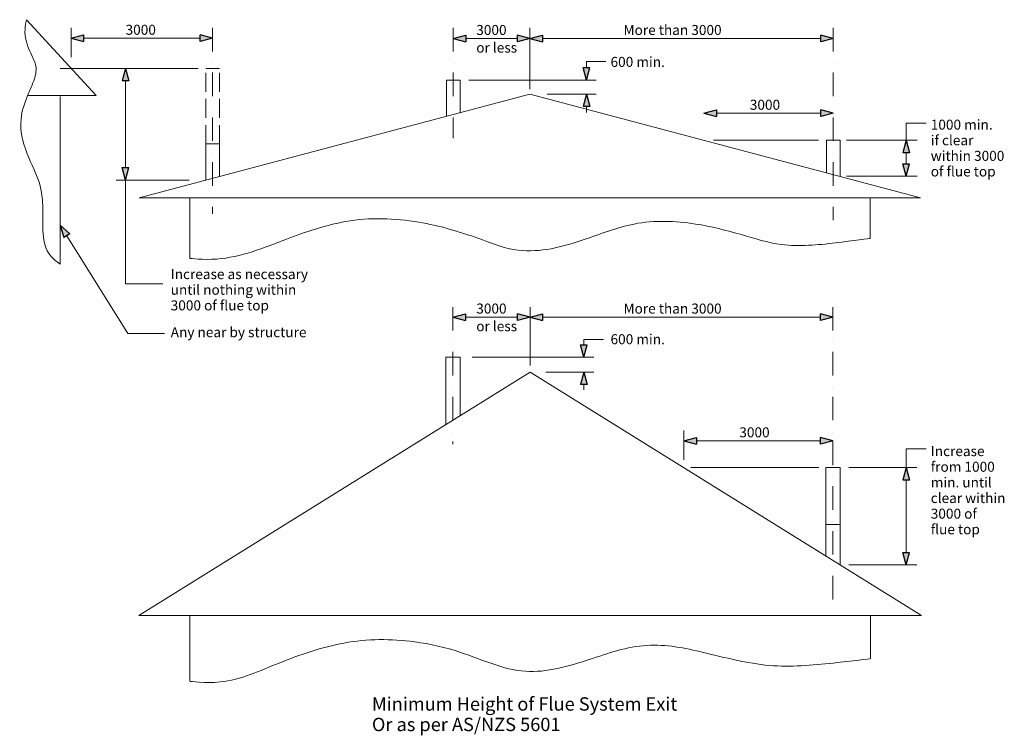
# Model space of a CAD drawing. Units: millimetres. Extents: x 15878 to 23360, y 2226 to 6141.
# Drawn here: x 20410 to 23360, y 2226 to 4369 of the extents above; entities that cross this region are included whole.
import ezdxf

# ---------------------------------------------------------------- set-up
doc = ezdxf.new("R2010")
doc.units = ezdxf.units.MM
doc.header["$MEASUREMENT"] = 0
doc.linetypes.add('Dot & Dashed', pattern=[134.055552, 70.555553, -35.277777, 0, -28.222222])
doc.linetypes.add('Hidden Line', pattern=[78.244445, 56.444445, -21.8])
for name, color, linetype, lineweight in [('0_Pen_No__2', 8, 'Continuous', 15), ('2D Drafting - General_Pen_No__2', 8, 'Continuous', 15), ('Annotation - Text_Pen_No__1', 7, 'Continuous', 13)]:
    doc.layers.add(name, color=color, linetype=linetype, lineweight=lineweight)
doc.layers.add('0_Pen_No__5', color=7, linetype='Continuous', lineweight=25, true_color=0x40a5ff)
doc.styles.add('GENERATED_STYLE_1', font='txt')
doc.styles.add('GENERATED_STYLE_2', font='txt')

# ---------------------------------------------------------------- blocks, each defined once
blk = doc.blocks.new('Line_8', base_point=(20987.6, 4313.7))
at = {"layer": '0_Pen_No__5', "linetype": 'Continuous'}
for points in [[(20563.9, 4313.7), (20601.2, 4303.7), (20601.2, 4323.7)], [(20987.6, 4313.7), (20950.3, 4323.7), (20950.3, 4303.7)]]:
    blk.add_hatch(color=256, dxfattribs=at).paths.add_polyline_path(points)
at = {"layer": '0_Pen_No__2', "linetype": 'Continuous'}
blk.add_line((20950.3, 4313.7), (20601.2, 4313.7), dxfattribs=at)
at = {"layer": '0_Pen_No__5', "linetype": 'Continuous'}
for p, q in [((20563.9, 4313.7), (20601.2, 4323.7)), ((20563.9, 4313.7), (20601.2, 4303.7)), ((20601.2, 4323.7), (20601.2, 4303.7)), ((20987.6, 4313.7), (20950.3, 4323.7)), ((20950.3, 4303.7), (20950.3, 4323.7)), ((20987.6, 4313.7), (20950.3, 4303.7))]:
    blk.add_line(p, q, dxfattribs=at)
blk = doc.blocks.new('Line_9', base_point=(20726.7, 4223.3))
at = {"layer": '0_Pen_No__5', "linetype": 'Continuous'}
for points in [[(20726.7, 4223.3), (20716.7, 4186), (20736.7, 4186)], [(20726.7, 3888.8), (20736.7, 3926.1), (20716.7, 3926.1)]]:
    blk.add_hatch(color=256, dxfattribs=at).paths.add_polyline_path(points)
at = {"layer": '0_Pen_No__2', "linetype": 'Continuous'}
blk.add_line((20726.7, 4186), (20726.7, 3926.1), dxfattribs=at)
at = {"layer": '0_Pen_No__5', "linetype": 'Continuous'}
for p, q in [((20726.7, 4223.3), (20716.7, 4186)), ((20726.7, 4223.3), (20736.7, 4186)), ((20736.7, 4186), (20716.7, 4186)), ((20726.7, 3888.8), (20716.7, 3926.1)), ((20716.7, 3926.1), (20736.7, 3926.1)), ((20726.7, 3888.8), (20736.7, 3926.1))]:
    blk.add_line(p, q, dxfattribs=at)
blk = doc.blocks.new('Line_10', base_point=(21708.8, 4313.1))
at = {"layer": '0_Pen_No__5', "linetype": 'Continuous'}
for points in [[(21708.8, 4313.1), (21746.2, 4303.1), (21746.2, 4323.1)], [(21938.5, 4313.1), (21901.2, 4323.1), (21901.2, 4303.1)]]:
    blk.add_hatch(color=256, dxfattribs=at).paths.add_polyline_path(points)
at = {"layer": '0_Pen_No__2', "linetype": 'Continuous'}
blk.add_line((21746.2, 4313.1), (21901.2, 4313.1), dxfattribs=at)
at = {"layer": '0_Pen_No__5', "linetype": 'Continuous'}
for p, q in [((21708.8, 4313.1), (21746.2, 4323.1)), ((21708.8, 4313.1), (21746.2, 4303.1)), ((21746.2, 4323.1), (21746.2, 4303.1)), ((21938.5, 4313.1), (21901.2, 4323.1)), ((21901.2, 4303.1), (21901.2, 4323.1)), ((21938.5, 4313.1), (21901.2, 4303.1))]:
    blk.add_line(p, q, dxfattribs=at)
blk = doc.blocks.new('Line_11', base_point=(21938.5, 4313.1))
at = {"layer": '0_Pen_No__5', "linetype": 'Continuous'}
for points in [[(21938.5, 4313.1), (21975.9, 4303.1), (21975.9, 4323.1)], [(22847.4, 4313.1), (22810.1, 4323.1), (22810.1, 4303.1)]]:
    blk.add_hatch(color=256, dxfattribs=at).paths.add_polyline_path(points)
at = {"layer": '0_Pen_No__2', "linetype": 'Continuous'}
blk.add_line((21975.9, 4313.1), (22810.1, 4313.1), dxfattribs=at)
at = {"layer": '0_Pen_No__5', "linetype": 'Continuous'}
for p, q in [((21938.5, 4313.1), (21975.9, 4323.1)), ((21938.5, 4313.1), (21975.9, 4303.1)), ((21975.9, 4323.1), (21975.9, 4303.1)), ((22847.4, 4313.1), (22810.1, 4323.1)), ((22810.1, 4303.1), (22810.1, 4323.1)), ((22847.4, 4313.1), (22810.1, 4303.1))]:
    blk.add_line(p, q, dxfattribs=at)
blk = doc.blocks.new('Line_12', base_point=(22847.4, 4089.1))
at = {"layer": '0_Pen_No__5', "linetype": 'Continuous'}
for points in [[(22460, 4089.1), (22497.3, 4079.1), (22497.3, 4099.1)], [(22847.4, 4089.1), (22810.1, 4099.1), (22810.1, 4079.1)]]:
    blk.add_hatch(color=256, dxfattribs=at).paths.add_polyline_path(points)
at = {"layer": '0_Pen_No__2', "linetype": 'Continuous'}
blk.add_line((22810.1, 4089.1), (22497.3, 4089.1), dxfattribs=at)
at = {"layer": '0_Pen_No__5', "linetype": 'Continuous'}
for p, q in [((22460, 4089.1), (22497.3, 4099.1)), ((22460, 4089.1), (22497.3, 4079.1)), ((22497.3, 4099.1), (22497.3, 4079.1)), ((22847.4, 4089.1), (22810.1, 4099.1)), ((22810.1, 4079.1), (22810.1, 4099.1)), ((22847.4, 4089.1), (22810.1, 4079.1))]:
    blk.add_line(p, q, dxfattribs=at)
blk = doc.blocks.new('Line_13', base_point=(23065.9, 3900))
at = {"layer": '0_Pen_No__5', "linetype": 'Continuous'}
for points in [[(23065.9, 4008.2), (23055.9, 3970.8), (23075.9, 3970.8)], [(23065.9, 3900), (23075.9, 3937.3), (23055.9, 3937.3)]]:
    blk.add_hatch(color=256, dxfattribs=at).paths.add_polyline_path(points)
at = {"layer": '0_Pen_No__2', "linetype": 'Continuous'}
blk.add_line((23065.9, 3937.3), (23065.9, 3970.8), dxfattribs=at)
at = {"layer": '0_Pen_No__5', "linetype": 'Continuous'}
for p, q in [((23065.9, 4008.2), (23055.9, 3970.8)), ((23065.9, 4008.2), (23075.9, 3970.8)), ((23075.9, 3970.8), (23055.9, 3970.8)), ((23065.9, 3900), (23055.9, 3937.3)), ((23055.9, 3937.3), (23075.9, 3937.3)), ((23065.9, 3900), (23075.9, 3937.3))]:
    blk.add_line(p, q, dxfattribs=at)
blk = doc.blocks.new('Line_14', base_point=(20531.2, 3753.9))
at = {"layer": '0_Pen_No__5', "linetype": 'Continuous'}
blk.add_hatch(color=256, dxfattribs=at).paths.add_polyline_path([(20531.2, 3753.9), (20542.4, 3717), (20559.4, 3727.5)])
at = {"layer": '0_Pen_No__2', "linetype": 'Continuous'}
blk.add_line((20550.9, 3722.2), (20733.2, 3429.2), dxfattribs=at)
at = {"layer": '0_Pen_No__5', "linetype": 'Continuous'}
for p, q in [((20531.2, 3753.9), (20559.4, 3727.5)), ((20531.2, 3753.9), (20542.4, 3717)), ((20559.4, 3727.5), (20542.4, 3717))]:
    blk.add_line(p, q, dxfattribs=at)
blk = doc.blocks.new('Line_15', base_point=(23065.9, 4008.2))
at = {"layer": '0_Pen_No__5', "linetype": 'Continuous'}
for points in [[(23065.9, 4008.2), (23055.9, 3970.8), (23075.9, 3970.8)], [(23065.9, 3900), (23075.9, 3937.3), (23055.9, 3937.3)]]:
    blk.add_hatch(color=256, dxfattribs=at).paths.add_polyline_path(points)
at = {"layer": '0_Pen_No__2', "linetype": 'Continuous'}
blk.add_line((23065.9, 3970.8), (23065.9, 3937.3), dxfattribs=at)
at = {"layer": '0_Pen_No__5', "linetype": 'Continuous'}
for p, q in [((23065.9, 4008.2), (23055.9, 3970.8)), ((23065.9, 4008.2), (23075.9, 3970.8)), ((23075.9, 3970.8), (23055.9, 3970.8)), ((23065.9, 3900), (23055.9, 3937.3)), ((23055.9, 3937.3), (23075.9, 3937.3)), ((23065.9, 3900), (23075.9, 3937.3))]:
    blk.add_line(p, q, dxfattribs=at)
blk = doc.blocks.new('Line_16', base_point=(22107.8, 4146.5))
at = {"layer": '0_Pen_No__5', "linetype": 'Continuous'}
blk.add_hatch(color=256, dxfattribs=at).paths.add_polyline_path([(22107.8, 4146.5), (22097.8, 4109.2), (22117.8, 4109.2)])
at = {"layer": '0_Pen_No__2', "linetype": 'Continuous'}
blk.add_line((22107.8, 4109.2), (22107.8, 4091.1), dxfattribs=at)
at = {"layer": '0_Pen_No__5', "linetype": 'Continuous'}
for p, q in [((22107.8, 4146.5), (22097.8, 4109.2)), ((22107.8, 4146.5), (22117.8, 4109.2)), ((22117.8, 4109.2), (22097.8, 4109.2))]:
    blk.add_line(p, q, dxfattribs=at)
blk = doc.blocks.new('Line_17', base_point=(22107.8, 4188.3))
at = {"layer": '0_Pen_No__5', "linetype": 'Continuous'}
blk.add_hatch(color=256, dxfattribs=at).paths.add_polyline_path([(22107.8, 4188.3), (22117.8, 4225.7), (22097.8, 4225.7)])
at = {"layer": '0_Pen_No__2', "linetype": 'Continuous'}
blk.add_line((22107.8, 4225.7), (22107.8, 4243.8), dxfattribs=at)
at = {"layer": '0_Pen_No__5', "linetype": 'Continuous'}
for p, q in [((22107.8, 4188.3), (22097.8, 4225.7)), ((22097.8, 4225.7), (22117.8, 4225.7)), ((22107.8, 4188.3), (22117.8, 4225.7))]:
    blk.add_line(p, q, dxfattribs=at)
blk = doc.blocks.new('Line_18', base_point=(21939.1, 3478.6))
at = {"layer": '0_Pen_No__5', "linetype": 'Continuous'}
for points in [[(21707.9, 3478.6), (21745.2, 3468.6), (21745.2, 3488.6)], [(21939.1, 3478.6), (21901.8, 3488.6), (21901.8, 3468.6)]]:
    blk.add_hatch(color=256, dxfattribs=at).paths.add_polyline_path(points)
at = {"layer": '0_Pen_No__2', "linetype": 'Continuous'}
blk.add_line((21901.8, 3478.6), (21745.2, 3478.6), dxfattribs=at)
at = {"layer": '0_Pen_No__5', "linetype": 'Continuous'}
for p, q in [((21707.9, 3478.6), (21745.2, 3488.6)), ((21745.2, 3488.6), (21745.2, 3468.6)), ((21939.1, 3478.6), (21901.8, 3488.6)), ((21901.8, 3468.6), (21901.8, 3488.6)), ((21707.9, 3478.6), (21745.2, 3468.6)), ((21939.1, 3478.6), (21901.8, 3468.6))]:
    blk.add_line(p, q, dxfattribs=at)
blk = doc.blocks.new('Line_19', base_point=(22846.5, 3478.6))
at = {"layer": '0_Pen_No__5', "linetype": 'Continuous'}
for points in [[(21939.1, 3478.6), (21976.4, 3468.6), (21976.4, 3488.6)], [(22846.5, 3478.6), (22809.2, 3488.6), (22809.2, 3468.6)]]:
    blk.add_hatch(color=256, dxfattribs=at).paths.add_polyline_path(points)
at = {"layer": '0_Pen_No__2', "linetype": 'Continuous'}
blk.add_line((22809.2, 3478.6), (21976.4, 3478.6), dxfattribs=at)
at = {"layer": '0_Pen_No__5', "linetype": 'Continuous'}
for p, q in [((21939.1, 3478.6), (21976.4, 3488.6)), ((21976.4, 3488.6), (21976.4, 3468.6)), ((22846.5, 3478.6), (22809.2, 3488.6)), ((22809.2, 3468.6), (22809.2, 3488.6)), ((21939.1, 3478.6), (21976.4, 3468.6)), ((22846.5, 3478.6), (22809.2, 3468.6))]:
    blk.add_line(p, q, dxfattribs=at)
blk = doc.blocks.new('Line_20', base_point=(23065.9, 2736.3))
at = {"layer": '0_Pen_No__5', "linetype": 'Continuous'}
for points in [[(23065.9, 3027.5), (23055.9, 2990.2), (23075.9, 2990.2)], [(23065.9, 2736.3), (23075.9, 2773.6), (23055.9, 2773.6)]]:
    blk.add_hatch(color=256, dxfattribs=at).paths.add_polyline_path(points)
at = {"layer": '0_Pen_No__2', "linetype": 'Continuous'}
blk.add_line((23065.9, 2773.6), (23065.9, 2990.2), dxfattribs=at)
at = {"layer": '0_Pen_No__5', "linetype": 'Continuous'}
for p, q in [((23065.9, 3027.5), (23055.9, 2990.2)), ((23065.9, 3027.5), (23075.9, 2990.2)), ((23075.9, 2990.2), (23055.9, 2990.2)), ((23065.9, 2736.3), (23055.9, 2773.6)), ((23055.9, 2773.6), (23075.9, 2773.6)), ((23065.9, 2736.3), (23075.9, 2773.6))]:
    blk.add_line(p, q, dxfattribs=at)
blk = doc.blocks.new('Line_21', base_point=(22400.1, 3107.9))
at = {"layer": '0_Pen_No__5', "linetype": 'Continuous'}
for points in [[(22400.1, 3107.9), (22437.4, 3097.9), (22437.4, 3117.9)], [(22846.5, 3107.9), (22809.2, 3117.9), (22809.2, 3097.9)]]:
    blk.add_hatch(color=256, dxfattribs=at).paths.add_polyline_path(points)
at = {"layer": '0_Pen_No__2', "linetype": 'Continuous'}
blk.add_line((22437.4, 3107.9), (22809.2, 3107.9), dxfattribs=at)
at = {"layer": '0_Pen_No__5', "linetype": 'Continuous'}
for p, q in [((22400.1, 3107.9), (22437.4, 3117.9)), ((22400.1, 3107.9), (22437.4, 3097.9)), ((22437.4, 3117.9), (22437.4, 3097.9)), ((22846.5, 3107.9), (22809.2, 3117.9)), ((22809.2, 3097.9), (22809.2, 3117.9)), ((22846.5, 3107.9), (22809.2, 3097.9))]:
    blk.add_line(p, q, dxfattribs=at)
blk = doc.blocks.new('Line_22', base_point=(22100.4, 3358.2))
at = {"layer": '0_Pen_No__5', "linetype": 'Continuous'}
blk.add_hatch(color=256, dxfattribs=at).paths.add_polyline_path([(22100.4, 3358.2), (22110.4, 3395.5), (22090.4, 3395.5)])
at = {"layer": '0_Pen_No__2', "linetype": 'Continuous'}
blk.add_line((22100.4, 3395.5), (22100.4, 3411.2), dxfattribs=at)
at = {"layer": '0_Pen_No__5', "linetype": 'Continuous'}
for p, q in [((22100.4, 3358.2), (22090.4, 3395.5)), ((22090.4, 3395.5), (22110.4, 3395.5)), ((22100.4, 3358.2), (22110.4, 3395.5))]:
    blk.add_line(p, q, dxfattribs=at)
blk = doc.blocks.new('Line_23', base_point=(22100.4, 3313.6))
at = {"layer": '0_Pen_No__5', "linetype": 'Continuous'}
blk.add_hatch(color=256, dxfattribs=at).paths.add_polyline_path([(22100.4, 3313.6), (22090.4, 3276.3), (22110.4, 3276.3)])
at = {"layer": '0_Pen_No__2', "linetype": 'Continuous'}
blk.add_line((22100.4, 3276.3), (22100.4, 3260.6), dxfattribs=at)
at = {"layer": '0_Pen_No__5', "linetype": 'Continuous'}
for p, q in [((22100.4, 3313.6), (22090.4, 3276.3)), ((22100.4, 3313.6), (22110.4, 3276.3)), ((22110.4, 3276.3), (22090.4, 3276.3))]:
    blk.add_line(p, q, dxfattribs=at)

msp = doc.modelspace()

# ---------------------------------------------------------------- linework, layer by layer
at = {"layer": '0_Pen_No__2', "linetype": 'Continuous'}
for p, q in [((20638.5, 4142), (20430.2, 4369.2)), ((20563.9, 4344.9), (20563.9, 4257)), ((21938.5, 4344.9), (21938.5, 4161.3)), ((20944, 4223.3), (20531.3, 4223.3)), ((22107.8, 4243.8), (22166, 4243.8)), ((21688.5, 4188.3), (21688.5, 4080.2)), ((21688.5, 4188.3), (21729.1, 4188.3)), ((21729.1, 4188.3), (21729.1, 4090.9)), ((21755.6, 4188.3), (22137.1, 4188.3)), ((20638.5, 4142), (20433.3, 4142)), ((20531.2, 4138.8), (20531.2, 3637.1)), ((20767.8, 3835.9), (21938.5, 4146.5)), ((23109.3, 3835.9), (21938.5, 4146.5)), ((21990.7, 4146.5), (22137.1, 4146.5)), ((23065.9, 4008.2), (23065.9, 4059.3)), ((23065.9, 4059.3), (23125.8, 4059.3)), ((20967.3, 3997), (20967.3, 3888.8)), ((20967.3, 3997), (21007.9, 3997)), ((21007.9, 3997), (21007.9, 3899.6)), ((22803.5, 4008.2), (22488.4, 4008.2)), ((22867.7, 4008.2), (22827.1, 4008.2)), ((22827.1, 4008.2), (22827.1, 3910.7)), ((22867.7, 4008.2), (22867.7, 3900)), ((22887.2, 4008.2), (23098.7, 4008.2)), ((22887.2, 3900), (23098.7, 3900)), ((20698.4, 3888.8), (20917.2, 3888.8)), ((20726.7, 3888.8), (20726.7, 3578)), ((20767.8, 3835.9), (23109.3, 3835.9)), ((20919.3, 3835.9), (20919.3, 3654.2)), ((22957.8, 3835.9), (22957.8, 3714.2)), ((20726.7, 3578), (20838.7, 3578)), ((21939.1, 3333.2), (21939.1, 3508.3)), ((20733.2, 3429.2), (20843.6, 3429.2)), ((22100.4, 3411.2), (22158.7, 3411.2)), ((21729.2, 3358.2), (21686.6, 3358.2)), ((21686.6, 3358.2), (21686.6, 3156.6)), ((21729.2, 3358.2), (21729.2, 3183.1)), ((21765.6, 3358.2), (22130.3, 3358.2)), ((20766.5, 2584.6), (21939.1, 3313.6)), ((23111.7, 2584.6), (21939.1, 3313.6)), ((21986.6, 3313.6), (22130.3, 3313.6)), ((22130.3, 3313.6), (21986.6, 3313.6)), ((22400.1, 3051.1), (22400.1, 3138.3)), ((23065.9, 3027.5), (23065.9, 3083.7)), ((23065.9, 3083.7), (23126.2, 3083.7)), ((22804.2, 3027.5), (22420.9, 3027.5)), ((22825.2, 2856.8), (22825.2, 3027.5)), ((22825.2, 3027.5), (22867.8, 3027.5)), ((22867.8, 2856.8), (22867.8, 3027.5)), ((22893.7, 3027.5), (23098.4, 3027.5)), ((22825.2, 2856.8), (22825.2, 2762.7)), ((22825.2, 2856.8), (22867.8, 2856.8)), ((22867.8, 2856.8), (22867.8, 2736.3)), ((22893.7, 2736.3), (23098.4, 2736.3)), ((20766.5, 2584.6), (23111.7, 2584.6)), ((20919.3, 2584.6), (20919.3, 2387.5)), ((22958.8, 2584.6), (22958.8, 2455.3))]:
    msp.add_line(p, q, dxfattribs=at)
at = {"layer": '0_Pen_No__2', "linetype": 'Dot & Dashed'}
for p, q in [((20987.6, 4344.9), (20987.6, 3787.5)), ((21708.8, 4344.9), (21708.8, 4014.5)), ((22847.4, 4344.9), (22847.4, 3768.4)), ((21707.9, 3508.3), (21707.9, 3097.7)), ((22846.5, 3508.3), (22846.5, 2621.5))]:
    msp.add_line(p, q, dxfattribs=at)
at = {"layer": '0_Pen_No__2', "linetype": 'Hidden Line'}
for p, q in [((20967.3, 3997), (20967.3, 4223.3)), ((20967.3, 4223.3), (21007.9, 4223.3)), ((21007.9, 3997), (21007.9, 4223.3))]:
    msp.add_line(p, q, dxfattribs=at)
at = {"layer": '2D Drafting - General_Pen_No__2', "linetype": 'Continuous'}
for points, knots in [([(20430.2, 4369.2), (20430.2, 4369.2), (20423.7, 4346.3), (20425.9, 4323.2), (20427.9, 4301.6), (20437.1, 4281.6), (20446.3, 4261.9), (20451.8, 4250), (20457.4, 4238), (20458.6, 4225.1), (20460, 4208.9), (20454.4, 4193.2), (20448.4, 4178.1), (20443.5, 4166), (20438.3, 4154), (20433.3, 4142), (20423.9, 4119.4), (20416, 4096.1), (20413.6, 4071.8), (20409.6, 4031.1), (20422.2, 3991), (20438.1, 3953.2), (20449.6, 3926.1), (20463.3, 3899.9), (20470.8, 3871.5), (20477.7, 3845.5), (20479, 3818.6), (20479, 3791.7), (20479, 3767.2), (20478, 3742.5), (20481.1, 3718.2), (20483.4, 3699.2), (20488.2, 3680.4), (20499.5, 3665), (20512, 3647.9), (20531.2, 3637.1), (20531.2, 3637.1)], [0, 0, 0, 0, 1, 1, 1, 2, 2, 2, 3, 3, 3, 4, 4, 4, 5, 5, 5, 6, 6, 6, 7, 7, 7, 8, 8, 8, 9, 9, 9, 10, 10, 10, 11, 11, 11, 12, 12, 12, 12]), ([(20919.3, 3654.2), (20919.3, 3654.2), (20959.8, 3649.4), (21000.2, 3652.2), (21072.6, 3657.3), (21140.6, 3686.1), (21208.7, 3711.5), (21266.8, 3733.2), (21325.5, 3753.8), (21386.5, 3764.6), (21458.9, 3777.6), (21532.7, 3774.3), (21605.2, 3762.6), (21666.8, 3752.7), (21726.4, 3734.4), (21785.1, 3713.6), (21824.1, 3699.7), (21862.6, 3683.6), (21903.7, 3678.8), (21969.5, 3671.1), (22034.8, 3688.1), (22097.8, 3709.5), (22148.5, 3726.6), (22198.4, 3746.8), (22250.9, 3757.2), (22311.5, 3769.1), (22373.7, 3766.5), (22434.8, 3757.2), (22481.4, 3750), (22527, 3738.2), (22572.2, 3725.3), (22611.9, 3713.9), (22651.4, 3700.9), (22692.4, 3695.8), (22746.1, 3689.2), (22800.4, 3694.2), (22854.3, 3700.7), (22906.1, 3707), (22957.8, 3714.2), (22957.8, 3714.2)], [0, 0, 0, 0, 1, 1, 1, 2, 2, 2, 3, 3, 3, 4, 4, 4, 5, 5, 5, 6, 6, 6, 7, 7, 7, 8, 8, 8, 9, 9, 9, 10, 10, 10, 11, 11, 11, 12, 12, 12, 13, 13, 13, 13]), ([(20919.3, 2387.5), (20919.3, 2387.5), (20965, 2380.7), (21010.4, 2385.5), (21072.1, 2392.1), (21129.3, 2418.9), (21187, 2442.1), (21250.1, 2467.4), (21314.5, 2489.7), (21381.3, 2502.1), (21451.2, 2515.1), (21522.7, 2514.8), (21593.2, 2505.6), (21640, 2499.5), (21686.1, 2488.7), (21730.9, 2473.8), (21795.5, 2452.5), (21857.6, 2421.8), (21925.2, 2417.3), (21990.2, 2413.1), (22053.7, 2432.5), (22115.9, 2452.7), (22172.7, 2471.1), (22229.5, 2491.3), (22289, 2495), (22346.1, 2498.7), (22402.7, 2487), (22458.5, 2473.8), (22524, 2458.4), (22589.3, 2440.7), (22656.3, 2435), (22719.8, 2429.6), (22783.6, 2435.1), (22847, 2442.1), (22903, 2448.2), (22958.8, 2455.3), (22958.8, 2455.3)], [0, 0, 0, 0, 1, 1, 1, 2, 2, 2, 3, 3, 3, 4, 4, 4, 5, 5, 5, 6, 6, 6, 7, 7, 7, 8, 8, 8, 9, 9, 9, 10, 10, 10, 11, 11, 11, 12, 12, 12, 12])]:
    msp.add_open_spline(points, degree=3, knots=knots, dxfattribs=at)

# ---------------------------------------------------------------- block references
at = {"color": 8, "linetype": 'Continuous', "lineweight": 15}
for name, p in [('Line_8', (20987.6, 4313.7)), ('Line_10', (21708.8, 4313.1)), ('Line_11', (21938.5, 4313.1)), ('Line_9', (20726.7, 4223.3)), ('Line_17', (22107.8, 4188.3)), ('Line_16', (22107.8, 4146.5)), ('Line_12', (22847.4, 4089.1)), ('Line_13', (23065.9, 3900)), ('Line_15', (23065.9, 4008.2)), ('Line_14', (20531.2, 3753.9)), ('Line_18', (21939.1, 3478.6)), ('Line_19', (22846.5, 3478.6)), ('Line_22', (22100.4, 3358.2)), ('Line_23', (22100.4, 3313.6)), ('Line_21', (22400.1, 3107.9)), ('Line_20', (23065.9, 2736.3))]:
    msp.add_blockref(name, p, dxfattribs=at)

# ---------------------------------------------------------------- texts
at = {"layer": 'Annotation - Text_Pen_No__1', "linetype": 'Continuous', "char_height": 30, "attachment_point": 1, "style": 'GENERATED_STYLE_1'}
for s, insert in [('\\A1;{\\fArial|b0|i0|c0|p34;3000}', (20726.9, 4354)), ('\\A1;{\\fArial|b0|i0|c0|p34;3000}', (21777.7, 4353.4)), ('\\A1;{\\fArial|b0|i0|c0|p34;More than 3000}', (22218.9, 4353.4)), ('\\A1;{\\fArial|b0|i0|c0|p34;or less}', (21777.7, 4300.6)), ('\\A1;{\\fArial|b0|i0|c0|p34;600 min.}', (22180.1, 4257.8)), ('\\A1;{\\fArial|b0|i0|c0|p34;3000}', (22597.4, 4129.3)), ('\\A1;{\\fArial|b0|i0|c0|p34;3000}', (21777.7, 3518.9)), ('\\A1;{\\fArial|b0|i0|c0|p34;More than 3000}', (22218.9, 3518.9)), ('\\A1;{\\fArial|b0|i0|c0|p34;or less}', (21777.7, 3466.1)), ('\\A1;{\\fArial|b0|i0|c0|p34;Any near by structure}', (20862.1, 3448.1)), ('\\A1;{\\fArial|b0|i0|c0|p34;600 min.}', (22180.1, 3427.1)), ('\\A1;{\\fArial|b0|i0|c0|p34;3000}', (22566, 3148.2))]:
    msp.add_mtext(s, dxfattribs=dict(at, insert=insert))
at = {"layer": 'Annotation - Text_Pen_No__1', "linetype": 'Continuous', "attachment_point": 1}
for s, insert, char_height, line_spacing_factor, style in [('\\A1;{\\fArial|b0|i0|c0|p34;1000 min.\\P\\fArial|b0|i0|c0|p34;if clear\\P\\fArial|b0|i0|c0|p34;within 3000\\P\\fArial|b0|i0|c0|p34;of flue top}', (23139.6, 4069.8), 30, 0.934134, 'GENERATED_STYLE_1'), ('\\A1;{\\fArial|b0|i0|c0|p34;Increase as necessary\\P\\fArial|b0|i0|c0|p34;until nothing within\\P\\fArial|b0|i0|c0|p34;3000 of flue top}', (20862.1, 3622.1), 30, 0.936637, 'GENERATED_STYLE_1'), ('\\A1;{\\fArial|b0|i0|c0|p34;Increase\\P\\fArial|b0|i0|c0|p34;from 1000\\P\\fArial|b0|i0|c0|p34;min. until\\P\\fArial|b0|i0|c0|p34;clear within\\P\\fArial|b0|i0|c0|p34;3000 of\\P\\fArial|b0|i0|c0|p34;flue top}', (23139.6, 3091.9), 30, 0.936689, 'GENERATED_STYLE_1'), ('\\A1;{\\fArial|b1|i0|c0|p34;Minimum Height of Flue System Exit\\P\\fArial|b0|i0|c0|p34;Or as per AS/NZS 5601}', (21465.1, 2339.5), 40, 0.920093, 'GENERATED_STYLE_2')]:
    msp.add_mtext(s, dxfattribs=dict(at, insert=insert, char_height=char_height, line_spacing_factor=line_spacing_factor, style=style))

doc.saveas('drawing.dxf')
